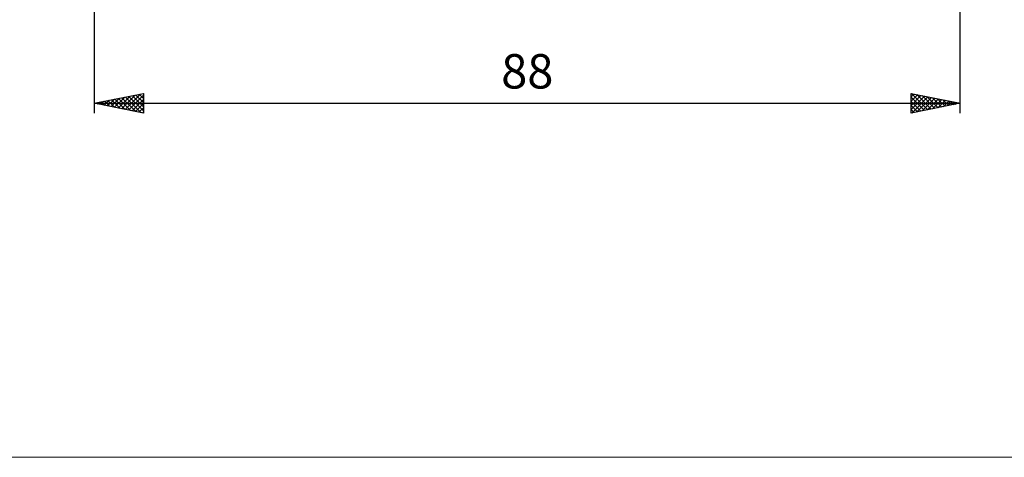
# Model space of a CAD drawing. Units: millimetres. Extents: x -85 to 144, y -66 to 66.
# Drawn here: x -7 to 93, y -66 to -22 of the extents above; entities that cross this region are included whole.
import ezdxf
from ezdxf.enums import TextEntityAlignment as Align

# ---------------------------------------------------------------- set-up
doc = ezdxf.new("R2010")
doc.units = ezdxf.units.MM
doc.header["$LTSCALE"] = 7.8
doc.layers.add('2', color=7, linetype='CONTINUOUS')
doc.layers.add('INFTOTAL', color=9, linetype='CONTINUOUS')
doc.styles.get("Standard").update_dxf_attribs({"font": 'Monospac821 BT'})

msp = doc.modelspace()

# ---------------------------------------------------------------- linework, layer by layer
at = {"layer": '2', "color": 7, "linetype": 'CONTINUOUS', "lineweight": 25}
for p, q in [((0.69, -7.75), (0.69, -31)), ((88.69, -31), (88.69, -7.5)), ((0.69, -30), (5.69, -29)), ((5.62, -29.01), (5.69, -29.08)), ((5.69, -29), (5.69, -31)), ((83.69, -31), (83.69, -29)), ((83.69, -29), (88.69, -30)), ((83.74, -29.01), (85.39, -30.66)), ((0.69, -30), (88.69, -30)), ((5.69, -31), (0.69, -30)), ((0.99, -30.06), (1.14, -29.91)), ((1.02, -29.93), (1.19, -30.1)), ((1.34, -30.13), (1.67, -29.8)), ((1.38, -29.86), (1.72, -30.21)), ((1.7, -30.2), (2.2, -29.7)), ((1.73, -29.79), (2.25, -30.31)), ((2.05, -30.27), (2.73, -29.59)), ((2.08, -29.72), (2.78, -30.42)), ((2.41, -30.34), (3.26, -29.48)), ((2.44, -29.65), (3.31, -30.52)), ((2.76, -30.41), (3.8, -29.38)), ((2.79, -29.58), (3.84, -30.63)), ((3.11, -30.49), (4.33, -29.27)), ((3.14, -29.51), (4.37, -30.74)), ((3.47, -30.56), (4.86, -29.17)), ((3.5, -29.44), (4.9, -30.84)), ((3.82, -30.63), (5.39, -29.06)), ((3.85, -29.37), (5.43, -30.95)), ((4.17, -30.7), (5.69, -29.18)), ((4.2, -29.3), (5.69, -30.78)), ((4.53, -30.77), (5.69, -29.61)), ((4.56, -29.23), (5.69, -30.36)), ((4.91, -29.16), (5.69, -29.93)), ((5.26, -29.08), (5.69, -29.51)), ((83.69, -29.36), (83.99, -29.06)), ((83.69, -29.79), (84.34, -29.13)), ((83.69, -30.21), (84.69, -29.2)), ((83.69, -30.63), (85.05, -29.27)), ((83.69, -29.38), (85.04, -30.73)), ((83.69, -29.81), (84.68, -30.8)), ((88.69, -30), (83.69, -31)), ((83.76, -30.99), (85.4, -29.34)), ((84.27, -29.12), (85.74, -30.59)), ((84.29, -30.88), (85.76, -29.41)), ((84.8, -29.22), (86.1, -30.52)), ((84.82, -30.77), (86.11, -29.48)), ((85.33, -29.33), (86.45, -30.45)), ((85.35, -30.67), (86.46, -29.56)), ((85.86, -29.44), (86.8, -30.38)), ((85.88, -30.56), (86.82, -29.63)), ((86.39, -29.54), (87.16, -30.31)), ((86.41, -30.46), (87.17, -29.7)), ((86.92, -29.65), (87.51, -30.24)), ((86.94, -30.35), (87.52, -29.77)), ((87.45, -29.75), (87.86, -30.16)), ((87.47, -30.24), (87.88, -29.84)), ((87.98, -29.86), (88.22, -30.09)), ((88, -30.14), (88.23, -29.91)), ((88.51, -29.97), (88.57, -30.02)), ((88.53, -30.03), (88.58, -29.98)), ((4.88, -30.84), (5.69, -30.03)), ((5.23, -30.91), (5.69, -30.46)), ((5.59, -30.98), (5.69, -30.88)), ((83.69, -30.23), (84.33, -30.87)), ((83.69, -30.65), (83.98, -30.94))]:
    msp.add_line(p, q, dxfattribs=at)
at = {"layer": 'INFTOTAL', "color": 9, "linetype": 'CONTINUOUS', "lineweight": 18}
msp.add_line((-85.04, -66), (143.76, -66), dxfattribs=at)

# ---------------------------------------------------------------- texts
at = {"layer": '2', "color": 7, "linetype": 'CONTINUOUS', "lineweight": 25}
msp.add_text('88', height=3.5, dxfattribs=at).set_placement((44.69, -28.5), align=Align.CENTER)

doc.saveas('drawing.dxf')
